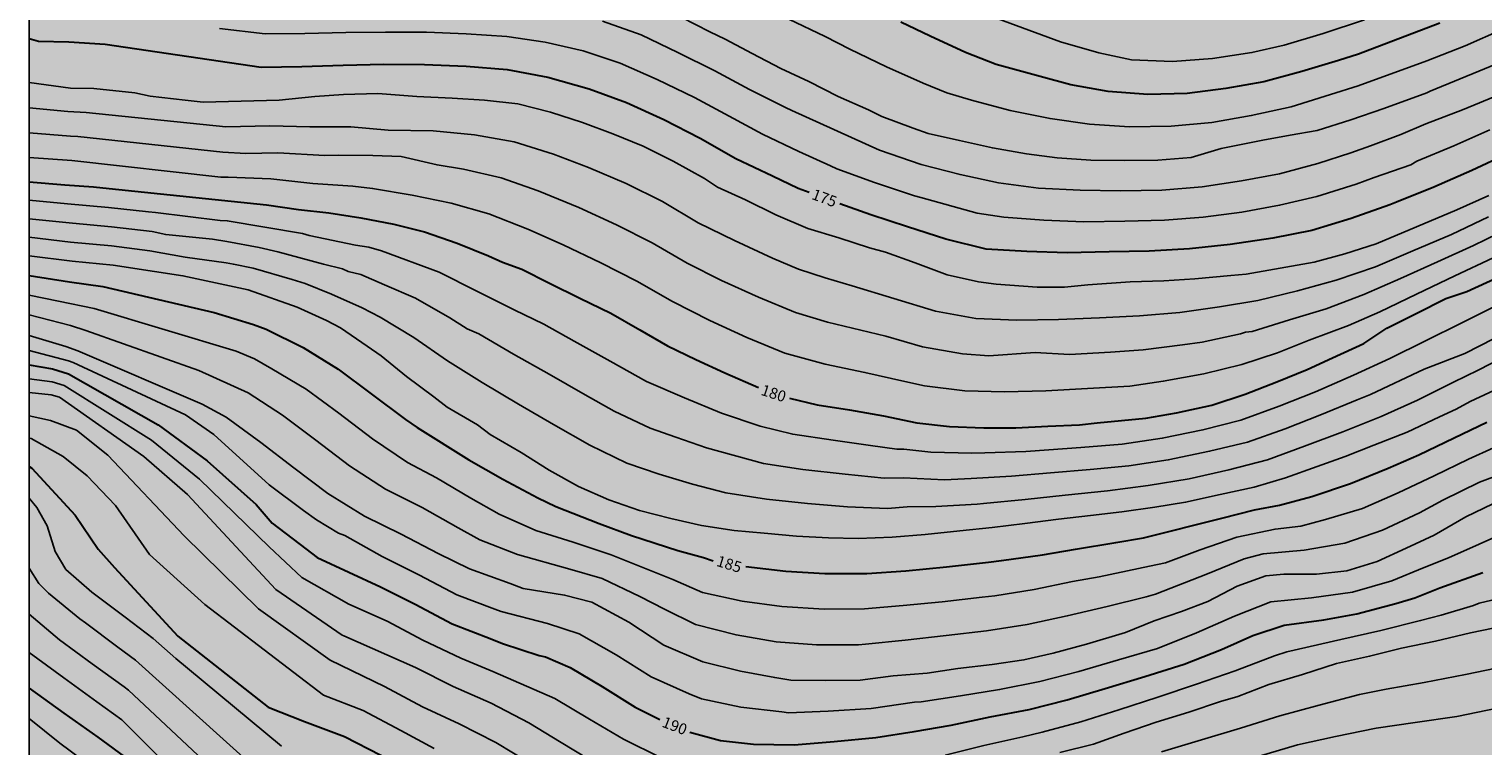
# Model space of a CAD drawing. Units: metres. Extents: x 577494 to 577844, y 4789540 to 4789790.
# Drawn here: x 577494 to 577593, y 4789632 to 4789681 of the extents above; entities that cross this region are included whole.
import ezdxf

# ---------------------------------------------------------------- set-up
doc = ezdxf.new("R2010")
doc.units = ezdxf.units.M
for name, color, linetype in [('010106', 9, 'Continuous'), ('020104', 34, 'Continuous'), ('020307', 24, 'Continuous'), ('990504', 63, 'Continuous')]:
    doc.layers.add(name, color=color, linetype=linetype)
doc.layers.add('020105', color=24, linetype='Continuous', lineweight=30)
doc.styles.add('ARIALI', font='ARIALI.TTF', dxfattribs={"height": 1})

msp = doc.modelspace()

# ---------------------------------------------------------------- hatches: boundary and pattern name
at = {"layer": '990504'}
msp.add_hatch(color=256, dxfattribs=at).paths.add_polyline_path([(577844.188, 4789790.447), (577844.182, 4789540.454), (577494.192, 4789540.462), (577494.192, 4789557.599), (577494.875, 4789557.64), (577495.715, 4789557.776), (577496.451, 4789557.992), (577496.811, 4789558.16), (577497.155, 4789558.384), (577497.483, 4789558.68), (577498.627, 4789559.896), (577499.283, 4789560.816), (577500.291, 4789562.56), (577500.483, 4789562.96), (577500.779, 4789563.92), (577501.075, 4789565.808), (577501.035, 4789567.488), (577500.668, 4789569.984), (577500.62, 4789571.016), (577500.46, 4789572.344), (577500.268, 4789572.864), (577499.54, 4789574.216), (577499.236, 4789574.592), (577498.836, 4789574.928), (577498.332, 4789575.208), (577497.956, 4789575.36), (577497.38, 4789575.464), (577496.58, 4789575.424), (577496.164, 4789575.352), (577495.748, 4789575.224), (577495.364, 4789575.048), (577494.676, 4789574.64), (577494.193, 4789574.48), (577494.197, 4789790.455)])

# ---------------------------------------------------------------- linework, layer by layer
at = {"layer": '010106', "flags": 128}
msp.add_lwpolyline([(577494.192, 4789540.462), (577844.182, 4789540.454), (577844.188, 4789790.447), (577494.197, 4789790.455)], close=True, dxfattribs=at)
at = {"layer": '020104', "flags": 128}
for points, elevation in [([(577538.639, 4789681.561), (577540.593, 4789680.553), (577541.641, 4789680.063), (577543.483, 4789679.069), (577545.421, 4789678.061), (577547.336, 4789677.163), (577549.344, 4789676.145), (577551.404, 4789675.227), (577552.314, 4789674.771), (577554.46, 4789673.997), (577555.464, 4789673.623), (577557.614, 4789673.145), (577559.846, 4789672.639), (577562.18, 4789672.245), (577564.258, 4789671.97), (577566.55, 4789671.808), (577568.868, 4789671.788), (577571.126, 4789671.806), (577573.388, 4789671.976), (577575.434, 4789672.607), (577578.273, 4789673.161), (577580.141, 4789673.507), (577581.989, 4789673.834), (577584.273, 4789674.566), (577586.525, 4789675.334), (577589.455, 4789676.406), (577589.697, 4789676.504), (577595.051, 4789678.704)], 172), ([(577597.175, 4789681.965), (577594.643, 4789680.741), (577592.067, 4789679.602), (577589.467, 4789678.588), (577584.78, 4789676.873), (577582.892, 4789676.278), (577580.206, 4789675.433), (577577.487, 4789674.849), (577574.811, 4789674.374), (577572.034, 4789674.116), (577569.199, 4789674.072), (577566.464, 4789674.267), (577563.786, 4789674.636), (577561.059, 4789675.2), (577558.431, 4789675.901), (577556.738, 4789676.386), (577555.138, 4789677.066), (577552.632, 4789678.158), (577550.139, 4789679.369), (577548.462, 4789680.241), (577545.974, 4789681.419)], 171), ([(577593.747, 4789673.87), (577591.296, 4789672.776), (577588.774, 4789671.74), (577588.378, 4789671.497), (577585.877, 4789670.623), (577584.64, 4789670.166), (577581.961, 4789669.322), (577579.429, 4789668.727), (577576.847, 4789668.268), (577574.214, 4789667.91), (577571.588, 4789667.704), (577568.869, 4789667.649), (577566.088, 4789667.608), (577563.356, 4789667.711), (577560.63, 4789667.914), (577558.819, 4789668.184), (577554.982, 4789669.266), (577554.533, 4789669.384), (577551.806, 4789670.285), (577549.251, 4789671.223), (577548.818, 4789671.417), (577546.661, 4789672.392), (577544.186, 4789673.584), (577541.907, 4789674.807), (577539.539, 4789676.071), (577537.004, 4789677.307), (577534.487, 4789678.411), (577531.947, 4789679.267), (577529.372, 4789679.839), (577526.759, 4789680.236), (577523.99, 4789680.42), (577521.274, 4789680.522), (577518.492, 4789680.539), (577515.778, 4789680.499), (577512.995, 4789680.443), (577510.275, 4789680.412), (577507.176, 4789680.78)], 174), ([(577533.283, 4789681.279), (577535.903, 4789680.344), (577538.4, 4789679.138), (577540.921, 4789677.886), (577543.291, 4789676.622), (577545.758, 4789675.385), (577546.175, 4789675.185), (577552.164, 4789672.479), (577554.998, 4789671.503), (577557.648, 4789670.818), (577560.27, 4789670.256), (577562.994, 4789669.898), (577565.826, 4789669.751), (577568.592, 4789669.715), (577571.399, 4789669.757), (577574.151, 4789669.99), (577576.821, 4789670.403), (577579.413, 4789670.882), (577582.039, 4789671.578), (577584.27, 4789672.305), (577585.617, 4789672.788), (577587.69, 4789673.556), (577589.401, 4789674.287), (577591.885, 4789675.23), (577594.477, 4789676.295)], 173), ([(577585.21, 4789681.367), (577582.401, 4789680.442), (577579.732, 4789679.645), (577577.54, 4789679.14), (577574.853, 4789678.738), (577572.127, 4789678.539), (577569.335, 4789678.641), (577567.097, 4789679.115), (577564.486, 4789679.862), (577560.179, 4789681.462)], 169), ([(577494.195, 4789677.091), (577497.025, 4789676.716), (577498.596, 4789676.701), (577501.402, 4789676.391), (577502.454, 4789676.161), (577504.822, 4789675.893), (577506.052, 4789675.763), (577511.229, 4789675.904), (577513.679, 4789676.14), (577515.617, 4789676.279), (577517.971, 4789676.348), (577520.629, 4789676.149), (577523.031, 4789676.039), (577525.227, 4789675.895), (577527.503, 4789675.655), (577529.725, 4789675.087), (577531.915, 4789674.375), (577533.989, 4789673.605), (577536.057, 4789672.757), (577538.097, 4789671.745), (577540.219, 4789670.553), (577541.115, 4789669.975), (577543.028, 4789669.093), (577545.084, 4789668.077), (577547.272, 4789667.141), (577549.372, 4789666.501), (577551.47, 4789665.823), (577552.57, 4789665.531), (577554.596, 4789664.805), (577556.774, 4789663.981), (577558.91, 4789663.507), (577560.112, 4789663.361), (577562.903, 4789663.155), (577564.769, 4789663.155), (577566.348, 4789663.298), (577569.236, 4789663.515), (577571.54, 4789663.579), (577573.657, 4789663.709), (577576.099, 4789663.95), (577577.155, 4789664.042), (577581.791, 4789664.846), (577583.879, 4789665.43), (577586.001, 4789666.094), (577591.499, 4789668.424), (577593.697, 4789669.394)], 176), ([(577593.66, 4789667.95), (577591.13, 4789666.726), (577588.517, 4789665.616), (577585.957, 4789664.54), (577583.276, 4789663.629), (577580.645, 4789662.892), (577577.947, 4789662.243), (577575.325, 4789661.796), (577572.618, 4789661.42), (577569.866, 4789661.195), (577567.158, 4789661.061), (577564.352, 4789660.934), (577561.516, 4789660.908), (577558.719, 4789661.021), (577555.967, 4789661.513), (577550.299, 4789663.23), (577548.46, 4789663.79), (577546.631, 4789664.366), (577544.853, 4789665.116), (577542.261, 4789666.318), (577539.79, 4789667.539), (577537.358, 4789668.976), (577534.886, 4789670.212), (577532.325, 4789671.304), (577529.936, 4789672.223), (577527.262, 4789673.045), (577524.547, 4789673.532), (577521.727, 4789673.804), (577518.663, 4789673.855), (577516.123, 4789674.074), (577513.318, 4789674.071), (577510.598, 4789674.155), (577507.613, 4789674.074), (577498.09, 4789675.058), (577496.834, 4789675.126), (577494.195, 4789675.382)], 177), ([(577494.195, 4789673.676), (577497.012, 4789673.447), (577497.504, 4789673.421), (577507.39, 4789672.344), (577508.971, 4789672.263), (577511.14, 4789672.294), (577514.354, 4789672.132), (577515.249, 4789672.142), (577517.625, 4789672.123), (577519.564, 4789672.054), (577522.004, 4789671.479), (577523.806, 4789671.191), (577526.362, 4789670.61), (577528.893, 4789669.709), (577531.664, 4789668.587), (577534.239, 4789667.402), (577536.66, 4789666.18), (577539.05, 4789664.784), (577541.384, 4789663.598), (577543.897, 4789662.463), (577546.421, 4789661.424), (577548.618, 4789660.75), (577552.579, 4789659.803), (577555.079, 4789659.074), (577557.822, 4789658.592), (577559.598, 4789658.466), (577562.759, 4789658.703), (577565.113, 4789658.55), (577567.902, 4789658.714), (577570.131, 4789658.87), (577572.805, 4789659.216), (577574.146, 4789659.398), (577576.765, 4789659.965), (577577.108, 4789660.088), (577577.548, 4789660.126), (577580.09, 4789660.915), (577582.592, 4789661.662), (577585.158, 4789662.653), (577587.671, 4789663.739), (577590.193, 4789664.873), (577592.652, 4789665.996), (577595.166, 4789667.21)], 178), ([(577593.971, 4789665.147), (577591.369, 4789663.918), (577588.754, 4789662.664), (577586.258, 4789661.466), (577584.13, 4789660.538), (577581.444, 4789659.541), (577579.278, 4789658.677), (577576.841, 4789657.879), (577574.252, 4789657.233), (577571.496, 4789656.73), (577569.223, 4789656.403), (577566.334, 4789656.233), (577563.501, 4789656.09), (577560.679, 4789656.004), (577557.969, 4789656.072), (577555.226, 4789656.412), (577553.88, 4789656.725), (577551.165, 4789657.334), (577548.452, 4789657.892), (577545.709, 4789658.657), (577543.121, 4789659.725), (577540.591, 4789660.876), (577538.056, 4789662.169), (577535.609, 4789663.566), (577533.151, 4789664.81), (577530.584, 4789666.04), (577528.184, 4789667.102), (577525.53, 4789668.141), (577522.972, 4789668.882), (577520.306, 4789669.415), (577517.607, 4789669.883), (577516.268, 4789670.027), (577513.53, 4789670.215), (577510.678, 4789670.538), (577507.752, 4789670.639), (577507.26, 4789670.644), (577497.114, 4789671.773), (577494.195, 4789671.988)], 179), ([(577594.348, 4789661.961), (577591.836, 4789660.724), (577589.363, 4789659.486), (577586.933, 4789658.276), (577584.461, 4789657.137), (577581.871, 4789656.017), (577579.386, 4789655.039), (577576.782, 4789654.074), (577574.203, 4789653.415), (577571.422, 4789652.841), (577568.698, 4789652.449), (577565.879, 4789652.206), (577564.938, 4789652.14), (577562.137, 4789651.954), (577559.328, 4789651.844), (577558.457, 4789651.826), (577555.649, 4789651.887), (577553.813, 4789652.113), (577553.326, 4789652.099), (577551.544, 4789652.358), (577548.997, 4789652.714), (577546.238, 4789653.117), (577544.021, 4789653.659), (577541.388, 4789654.549), (577538.861, 4789655.599), (577536.264, 4789656.706), (577533.796, 4789658.102), (577531.352, 4789659.462), (577529.283, 4789660.614), (577527.258, 4789661.597), (577524.702, 4789662.882), (577522.14, 4789664.163), (577518.208, 4789665.628), (577517.346, 4789665.866), (577516.449, 4789666.008), (577513.283, 4789666.672), (577512.833, 4789666.81), (577507.704, 4789667.676), (577507.211, 4789667.682), (577502.808, 4789668.229), (577502.331, 4789668.29), (577499.606, 4789668.584), (577496.8, 4789668.824), (577494.195, 4789669.073)], 181), ([(577494.195, 4789667.811), (577497.15, 4789667.506), (577499.806, 4789667.262), (577502.571, 4789666.931), (577503.504, 4789666.733), (577506.701, 4789666.426), (577507.669, 4789666.268), (577509.878, 4789665.849), (577511.157, 4789665.559), (577514.262, 4789664.725), (577515.549, 4789664.393), (577515.946, 4789664.216), (577516.808, 4789664.013), (577518.412, 4789663.31), (577520.529, 4789662.39), (577522.869, 4789661.048), (577524.04, 4789660.316), (577524.849, 4789659.964), (577527.208, 4789658.584), (577529.647, 4789657.209), (577532.086, 4789655.811), (577534.078, 4789654.699), (577536.518, 4789653.525), (577538.277, 4789652.926), (577540.353, 4789652.183), (577544.248, 4789651.131), (577546.919, 4789650.711), (577549.807, 4789650.402), (577552.468, 4789650.128), (577553.798, 4789650.147), (577556.594, 4789650.019), (577558.398, 4789650.094), (577561.141, 4789650.253), (577563.805, 4789650.493), (577566.507, 4789650.712), (577569.157, 4789650.96), (577571.832, 4789651.373), (577574.648, 4789651.958), (577577.244, 4789652.586), (577579.799, 4789653.491), (577582.284, 4789654.457), (577584.716, 4789655.464), (577585.63, 4789655.831), (577589.286, 4789657.56), (577592.043, 4789658.632), (577594.053, 4789659.637)], 182), ([(577494.195, 4789666.547), (577497.005, 4789666.217), (577499.814, 4789665.968), (577502.426, 4789665.617), (577504.831, 4789665.186), (577507.63, 4789664.804), (577508.116, 4789664.706), (577509.47, 4789664.441), (577512.13, 4789663.673), (577513.011, 4789663.394), (577514.797, 4789662.666), (577516.899, 4789661.736), (577518.12, 4789661.091), (577520.405, 4789659.705), (577522.717, 4789658.131), (577525.068, 4789656.643), (577527.557, 4789655.172), (577529.943, 4789653.792), (577532.415, 4789652.374), (577534.931, 4789651.151), (577537.132, 4789650.395), (577539.415, 4789649.724), (577541.692, 4789649.136), (577544.463, 4789648.704), (577547.24, 4789648.389), (577549.971, 4789648.178), (577552.705, 4789648.065), (577554.052, 4789648.176), (577555.99, 4789648.198), (577558.801, 4789648.356), (577559.249, 4789648.405), (577562.088, 4789648.68), (577564.818, 4789648.973), (577567.684, 4789649.263), (577570.47, 4789649.615), (577573.256, 4789650.079), (577575.959, 4789650.688), (577578.597, 4789651.379), (577581.125, 4789652.297), (577583.743, 4789653.292), (577586.342, 4789654.338), (577588.813, 4789655.451), (577591.287, 4789656.677), (577592.955, 4789657.489), (577595.52, 4789658.796)], 183), ([(577494.195, 4789665.283), (577497.127, 4789664.909), (577499.934, 4789664.655), (577502.749, 4789664.219), (577504.675, 4789663.927), (577509.114, 4789662.964), (577512.473, 4789661.788), (577514.469, 4789660.878), (577515.407, 4789660.382), (577517.229, 4789659.122), (577518.179, 4789658.464), (577519.925, 4789657.048), (577521.769, 4789655.676), (577522.683, 4789654.97), (577524.747, 4789653.75), (577525.609, 4789653.096), (577527.733, 4789651.874), (577529.644, 4789650.68), (577531.63, 4789649.56), (577533.698, 4789648.652), (577535.802, 4789647.912), (577537.93, 4789647.382), (577540.026, 4789646.896), (577542.244, 4789646.556), (577544.3, 4789646.368), (577546.506, 4789646.172), (577548.672, 4789646.064), (577550.708, 4789646.006), (577553.016, 4789646.097), (577555.27, 4789646.277), (577557.64, 4789646.537), (577559.843, 4789646.755), (577562.065, 4789647.043), (577564.347, 4789647.337), (577566.537, 4789647.581), (577568.677, 4789647.831), (577570.927, 4789648.149), (577573.019, 4789648.481), (577575.377, 4789649.009), (577577.691, 4789649.507), (577579.829, 4789650.139), (577581.983, 4789650.915), (577583.903, 4789651.613), (577585.857, 4789652.375), (577588.113, 4789653.264), (577590.327, 4789654.316), (577591.465, 4789654.824), (577592.405, 4789655.362), (577594.701, 4789656.418)], 184), ([(577593.996, 4789652.193), (577592.307, 4789651.422), (577589.961, 4789650.294), (577587.511, 4789649.117), (577585.071, 4789648.058), (577582.563, 4789647.3), (577580.879, 4789646.861), (577579.115, 4789646.649), (577576.508, 4789646.099), (577574.007, 4789645.228), (577571.659, 4789644.342), (577570.56, 4789644.131), (577569.816, 4789643.974), (577567.127, 4789643.394), (577565.308, 4789643.077), (577562.691, 4789642.536), (577560.023, 4789642.107), (577559.158, 4789642.009), (577556.429, 4789641.699), (577553.777, 4789641.442), (577551.123, 4789641.215), (577548.383, 4789641.193), (577545.49, 4789641.371), (577542.797, 4789641.747), (577540.093, 4789642.339), (577538.059, 4789643.21), (577533.867, 4789644.903), (577531.266, 4789645.77), (577528.722, 4789646.561), (577526.237, 4789647.675), (577524.294, 4789648.77), (577521.966, 4789650.142), (577519.974, 4789651.19), (577517.592, 4789652.8), (577515.301, 4789654.551), (577513.074, 4789656.195), (577510.727, 4789657.578), (577509.553, 4789658.264), (577508.306, 4789658.776), (577498.639, 4789661.693), (577496.201, 4789662.182), (577494.195, 4789662.601)], 186), ([(577598.768, 4789651.998), (577593.04, 4789649.858), (577590.556, 4789648.622), (577588.964, 4789647.771), (577586.437, 4789646.59), (577583.865, 4789645.69), (577581.11, 4789645.221), (577578.295, 4789644.975), (577577.019, 4789644.631), (577574.5, 4789643.602), (577570.964, 4789642.206), (577570.34, 4789642.032), (577567.682, 4789641.384), (577564.947, 4789640.738), (577562.214, 4789640.137), (577559.451, 4789639.707), (577556.69, 4789639.39), (577553.898, 4789639.091), (577551.199, 4789638.807), (577550.715, 4789638.77), (577547.872, 4789638.757), (577545.116, 4789638.96), (577542.38, 4789639.441), (577539.608, 4789640.154), (577537.501, 4789641.202), (577535.81, 4789642.059), (577533.248, 4789643.276), (577531.049, 4789643.915), (577527.487, 4789644.923), (577524.91, 4789645.93), (577523.447, 4789646.738), (577520.979, 4789648.116), (577518.48, 4789649.375), (577516.035, 4789650.967), (577513.728, 4789652.712), (577511.455, 4789654.426), (577509.125, 4789655.947), (577505.753, 4789657.466), (577498.051, 4789660.192), (577497.008, 4789660.533), (577494.195, 4789661.258)], 187), ([(577593.961, 4789648.383), (577592.111, 4789647.497), (577589.955, 4789646.249), (577588.061, 4789645.355), (577586.075, 4789644.435), (577584.007, 4789643.815), (577581.929, 4789643.583), (577579.707, 4789643.579), (577578.497, 4789643.465), (577576.525, 4789642.769), (577574.539, 4789641.721), (577572.735, 4789641.039), (577570.869, 4789640.393), (577568.915, 4789639.609), (577566.269, 4789638.817), (577563.991, 4789638.185), (577561.999, 4789637.728), (577559.839, 4789637.416), (577557.503, 4789637.146), (577555.401, 4789636.836), (577553.093, 4789636.648), (577550.832, 4789636.356), (577548.46, 4789636.322), (577546.12, 4789636.36), (577545.01, 4789636.532), (577542.684, 4789636.974), (577540.124, 4789637.594), (577537.466, 4789638.742), (577535.063, 4789640.31), (577532.541, 4789641.676), (577530.696, 4789642.157), (577527.865, 4789642.607), (577526.971, 4789642.932), (577524.203, 4789643.942), (577522.067, 4789644.985), (577519.564, 4789646.308), (577517.05, 4789647.526), (577514.561, 4789649.069), (577512.234, 4789650.818), (577509.982, 4789652.554), (577507.634, 4789654.281), (577505.991, 4789655.159), (577497.504, 4789658.795), (577496.686, 4789659.092), (577494.195, 4789659.855)], 188), ([(577494.195, 4789658.829), (577496.885, 4789658.124), (577497.196, 4789658.011), (577504.843, 4789654.434), (577506.775, 4789653.096), (577510.566, 4789649.668), (577512.892, 4789647.91), (577513.773, 4789647.287), (577515.286, 4789646.376), (577515.724, 4789646.21), (577518.264, 4789644.782), (577520.794, 4789643.508), (577523.345, 4789642.168), (577525.941, 4789641.193), (577526.38, 4789641.028), (577529.516, 4789640.21), (577531.681, 4789639.517), (577534.198, 4789638.089), (577536.585, 4789636.579), (577539.173, 4789635.415), (577540.025, 4789635.09), (577542.713, 4789634.511), (577545.497, 4789634.203), (577545.959, 4789634.131), (577548.666, 4789634.231), (577551.584, 4789634.424), (577554.537, 4789634.845), (577554.99, 4789634.875), (577557.68, 4789635.274), (577560.342, 4789635.716), (577563.073, 4789636.257), (577565.738, 4789636.943), (577568.449, 4789637.736), (577571.103, 4789638.505), (577573.766, 4789639.576), (577576.341, 4789640.724), (577578.828, 4789641.697), (577581.599, 4789641.963), (577584.395, 4789642.356), (577587.075, 4789643.136), (577589.283, 4789644.038), (577590.936, 4789644.693), (577595.127, 4789646.56)], 189), ([(577494.195, 4789656.902), (577495.767, 4789656.683), (577496.579, 4789656.439), (577502.541, 4789652.725), (577505.809, 4789650.049), (577510.563, 4789645.442), (577512.791, 4789643.361), (577515.991, 4789641.538), (577518.598, 4789640.378), (577521.04, 4789639.088), (577523.61, 4789637.842), (577525.803, 4789636.954), (577530.018, 4789635.099), (577532.391, 4789633.69), (577534.697, 4789632.32), (577537.27, 4789631.051)], 191), ([(577494.195, 4789655.969), (577495.698, 4789655.813), (577496.267, 4789655.641), (577502.021, 4789651.61), (577504.992, 4789649.009), (577511.008, 4789642.543), (577515.541, 4789639.424), (577515.653, 4789639.381), (577520.53, 4789637.206), (577523.1, 4789635.912), (577525.68, 4789634.79), (577528.252, 4789633.433), (577530.452, 4789632.11), (577532.308, 4789631)], 192), ([(577494.195, 4789654.37), (577495.647, 4789654.061), (577497.415, 4789653.393), (577499.569, 4789651.684), (577504.769, 4789646.185), (577509.82, 4789641.207), (577514.722, 4789637.714), (577518.425, 4789635.926), (577521.006, 4789634.541), (577523.508, 4789633.376), (577525.995, 4789632.104), (577528.408, 4789630.638)], 193), ([(577494.194, 4789652.848), (577494.331, 4789652.833), (577496.524, 4789651.611), (577498.158, 4789650.273), (577500.089, 4789648.267), (577502.392, 4789644.922), (577506.18, 4789641.504), (577514.27, 4789635.335), (577516.955, 4789634.287), (577519.52, 4789632.932), (577521.81, 4789631.698)], 194), ([(577494.194, 4789648.752), (577494.721, 4789648.128), (577495.415, 4789646.883), (577495.971, 4789645.117), (577496.705, 4789643.898), (577498.469, 4789642.342), (577500.739, 4789640.659), (577502.645, 4789639.184), (577504.191, 4789637.836), (577504.985, 4789637.166), (577511.391, 4789631.854)], 196), ([(577494.194, 4789643.994), (577494.868, 4789642.951), (577495.519, 4789642.292), (577497.647, 4789640.539), (577498.044, 4789640.271), (577500.236, 4789638.598), (577501.437, 4789637.705), (577509.478, 4789630.461)], 197), ([(577556.623, 4789631.246), (577559.275, 4789631.903), (577561.926, 4789632.496), (577563.244, 4789632.814), (577565.873, 4789633.51), (577568.461, 4789634.334), (577571.128, 4789635.19), (577573.771, 4789636.075), (577576.398, 4789636.991), (577579.077, 4789638.02), (577579.923, 4789638.291), (577583.588, 4789639.123), (577586.318, 4789639.733), (577589.036, 4789640.413), (577590.434, 4789640.795), (577592.651, 4789641.437), (577593.016, 4789641.613), (577593.898, 4789641.807)], 191), ([(577494.194, 4789640.858), (577496.269, 4789639.112), (577498.495, 4789637.474), (577500.665, 4789635.904), (577500.972, 4789635.679), (577508.602, 4789628.515)], 198), ([(577564.453, 4789631.426), (577566.741, 4789631.988), (577568.825, 4789632.747), (577571.009, 4789633.479), (577573.233, 4789634.163), (577575.399, 4789634.893), (577576.571, 4789635.233), (577578.693, 4789636.047), (577580.975, 4789636.737), (577583.313, 4789637.483), (577585.559, 4789637.981), (577587.735, 4789638.533), (577590.058, 4789639.015), (577592.438, 4789639.569), (577594.76, 4789640.063)], 192), ([(577494.194, 4789638.248), (577496.565, 4789636.52), (577498.815, 4789634.873), (577500.506, 4789633.653), (577511.519, 4789622.675)], 199), ([(577571.366, 4789631.463), (577574.095, 4789632.282), (577576.757, 4789633.071), (577579.431, 4789633.917), (577582.13, 4789634.65), (577584.877, 4789635.374), (577586.683, 4789635.737), (577589.286, 4789636.199), (577592.091, 4789636.74), (577594.855, 4789637.297)], 193), ([(577577.957, 4789631.159), (577580.64, 4789631.933), (577583.241, 4789632.501), (577585.998, 4789633.075), (577588.657, 4789633.467), (577591.502, 4789633.883), (577594.257, 4789634.434)], 194), ([(577494.194, 4789633.728), (577496.29, 4789632.053), (577498.587, 4789630.354)], 201)]:
    msp.add_lwpolyline(points, dxfattribs=dict(at, elevation=elevation))
at = {"layer": '020105', "flags": 128}
for points, elevation in [([(577590.347, 4789681.138), (577584.805, 4789679.027), (577583.447, 4789678.604), (577580.942, 4789677.845), (577578.361, 4789677.143), (577575.753, 4789676.701), (577573.126, 4789676.361), (577570.434, 4789676.281), (577567.749, 4789676.491), (577565.192, 4789676.948), (577563.104, 4789677.508), (577560.117, 4789678.319), (577558.012, 4789679.149), (577555.619, 4789680.261), (577553.602, 4789681.205)], 170), ([(577494.195, 4789680.097), (577494.832, 4789679.927), (577496.908, 4789679.87), (577499.38, 4789679.714), (577510.006, 4789678.137), (577512.791, 4789678.186), (577515.591, 4789678.285), (577518.366, 4789678.345), (577521.146, 4789678.329), (577523.989, 4789678.203), (577526.783, 4789677.998), (577529.553, 4789677.459), (577532.371, 4789676.676), (577534.9, 4789675.728), (577537.453, 4789674.578), (577539.932, 4789673.296), (577542.364, 4789671.912), (577544.853, 4789670.743), (577546.603, 4789669.901), (577547.363, 4789669.617)], 175), ([(577594.95, 4789672.246), (577592.529, 4789671.098), (577589.936, 4789669.97), (577587.387, 4789668.941), (577586.941, 4789668.767), (577584.294, 4789667.828), (577581.615, 4789667.002), (577578.971, 4789666.491), (577576.053, 4789666.049), (577573.287, 4789665.757), (577570.526, 4789665.601), (577567.816, 4789665.561), (577564.936, 4789665.492), (577562.189, 4789665.579), (577559.426, 4789665.747), (577556.677, 4789666.411), (577554.067, 4789667.264), (577551.56, 4789668.075), (577549.45, 4789668.834)], 175), ([(577494.195, 4789670.333), (577496.627, 4789670.131), (577498.592, 4789669.995), (577499.662, 4789669.871), (577510.367, 4789668.764), (577512.553, 4789668.45), (577514.625, 4789668.212), (577516.797, 4789667.884), (577519.045, 4789667.446), (577521.153, 4789666.91), (577523.371, 4789666.142), (577525.497, 4789665.288), (577526.461, 4789664.847), (577527.777, 4789664.369), (577529.669, 4789663.417), (577531.721, 4789662.387), (577533.847, 4789661.377), (577535.816, 4789660.231), (577537.698, 4789659.141), (577539.632, 4789658.225), (577541.62, 4789657.311), (577543.901, 4789656.297)], 180), ([(577494.195, 4789663.942), (577496.939, 4789663.518), (577499.224, 4789663.184), (577506.817, 4789661.414), (577509.498, 4789660.59), (577510.354, 4789660.293), (577512.872, 4789659.04), (577515.261, 4789657.556), (577517.515, 4789655.866), (577519.859, 4789654.12), (577520.645, 4789653.59), (577524.16, 4789651.369), (577526.483, 4789650.064), (577528.868, 4789648.781), (577530.101, 4789648.187), (577533.053, 4789647.023), (577535.256, 4789646.215), (577538.403, 4789645.19), (577540.164, 4789644.716), (577540.817, 4789644.481)], 185), ([(577546.01, 4789655.581), (577547.904, 4789655.121), (577550.104, 4789654.775), (577552.422, 4789654.377), (577554.71, 4789653.889), (577556.92, 4789653.639), (577559.256, 4789653.551), (577561.436, 4789653.559), (577563.634, 4789653.671), (577565.787, 4789653.761), (577566.993, 4789653.905), (577570.301, 4789654.213), (577572.401, 4789654.571), (577574.817, 4789655.101), (577577.089, 4789655.855), (577579.237, 4789656.699), (577581.299, 4789657.523), (577583.031, 4789658.33), (577585.173, 4789659.298), (577586.731, 4789660.355), (577588.741, 4789661.361), (577590.751, 4789662.366), (577592.191, 4789662.848), (577594.323, 4789663.828)], 180), ([(577494.195, 4789657.847), (577495.781, 4789657.589), (577496.889, 4789657.227), (577502.986, 4789653.765), (577506.329, 4789651.313), (577509.671, 4789648.34), (577510.759, 4789647.063), (577513.06, 4789645.304), (577513.825, 4789644.723), (577518.135, 4789642.712), (577520.498, 4789641.525), (577523.024, 4789640.185), (577525.612, 4789639.191), (577526.463, 4789638.854), (577528.95, 4789638.031), (577529.396, 4789637.938), (577531.062, 4789637.21), (577533.255, 4789635.914), (577535.51, 4789634.519), (577537.174, 4789633.67)], 190), ([(577543.034, 4789644.102), (577545.775, 4789643.786), (577548.436, 4789643.628), (577551.283, 4789643.621), (577553.942, 4789643.816), (577556.719, 4789644.07), (577559.573, 4789644.391), (577560.48, 4789644.514), (577563.276, 4789644.892), (577565.515, 4789645.291), (577568.269, 4789645.748), (577570.155, 4789646.056), (577575.487, 4789647.404), (577577.707, 4789647.956), (577579.422, 4789648.279), (577581.63, 4789648.876), (577584.268, 4789649.756), (577586.822, 4789650.799), (577588.913, 4789651.708), (577591.32, 4789652.87), (577593.541, 4789653.934)], 185), ([(577494.194, 4789650.922), (577494.369, 4789650.801), (577497.341, 4789647.598), (577498.901, 4789645.294), (577500.015, 4789644.031), (577504.323, 4789639.349), (577510.489, 4789634.518), (577512.972, 4789633.54), (577515.688, 4789632.505), (577518.177, 4789631.235), (577520.672, 4789629.874), (577523.027, 4789628.601), (577525.335, 4789627.167), (577527.803, 4789625.671), (577530.116, 4789624.181), (577531.826, 4789622.899)], 195), ([(577539.233, 4789632.818), (577541.329, 4789632.241), (577543.567, 4789631.992), (577546.334, 4789631.947), (577549.064, 4789632.167), (577551.894, 4789632.45), (577554.52, 4789632.864), (577557.04, 4789633.274), (577559.708, 4789633.846), (577562.359, 4789634.358), (577564.947, 4789635.004), (577567.547, 4789635.782), (577570.243, 4789636.61), (577572.911, 4789637.446), (577575.466, 4789638.436), (577577.609, 4789639.408), (577579.736, 4789640.101), (577582.431, 4789640.47), (577584.686, 4789640.881), (577587.345, 4789641.573), (577588.643, 4789641.972), (577590.347, 4789642.647), (577593.284, 4789643.693)], 190), ([(577494.194, 4789635.799), (577496.556, 4789634.109), (577498.886, 4789632.467), (577501.011, 4789630.908), (577501.943, 4789630.312), (577503.521, 4789629.004), (577505.227, 4789627.592), (577506.609, 4789626.066), (577507.992, 4789624.278), (577509.292, 4789622.332), (577511.092, 4789620.064), (577512.522, 4789618.336), (577513.824, 4789616.514), (577516.772, 4789613.818), (577524.724, 4789608.616)], 200)]:
    msp.add_lwpolyline(points, dxfattribs=dict(at, elevation=elevation))

# ---------------------------------------------------------------- texts
at = {"layer": '020307', "style": 'ARIALI'}
for s, rotation, p in [('175', 339.46377, (577547.472, 4789669.175, 174.995)), ('180', 341.90877, (577544.016, 4789655.821, 179.995)), ('185', 342.93277, (577540.987, 4789644.156, 184.995)), ('190', 339.03077, (577537.268, 4789633.197, 189.995))]:
    msp.add_text(s, height=0.75, rotation=rotation, dxfattribs=at).set_placement(p)

doc.saveas('drawing.dxf')
